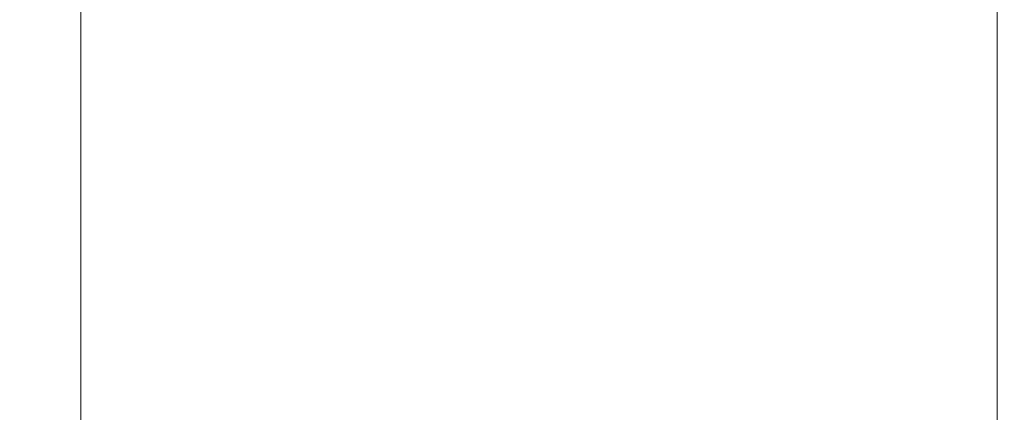
# Model space of a CAD drawing. Extents: x -315 to 315, y -400 to 0.
# Drawn here: x -315 to -292, y -328 to -319 of the extents above; entities that cross this region are included whole.
import ezdxf

# ---------------------------------------------------------------- set-up
doc = ezdxf.new("R2010")
doc.units = 0
doc.header["$MEASUREMENT"] = 0
doc.layers.add('CERAMIKA', color=254, linetype='Continuous')

msp = doc.modelspace()

# ---------------------------------------------------------------- linework, layer by layer
at = {"layer": 'CERAMIKA', "lineweight": 0}
for points, invisible_edges in [([(-312.479, -316.301, 69.274), (-311.629, -316.038, 63.385), (-311.629, -318.642, 63.454), (-312.479, -318.994, 69.35)], 15), ([(-308.317, -316.547, 113.997), (-310.346, -316.091, 113.728), (-310.346, -318.657, 113.879), (-308.316, -319.102, 114.15)], 15), ([(-304.779, -316.62, 34.343), (-303.15, -316.205, 29.115), (-303.15, -318.626, 29.141), (-304.779, -319.154, 34.374)], 15), ([(-301.742, -316.101, 114.087), (-301.738, -318.116, 114.272), (-296.82, -319.331, 114.314), (-296.828, -317.335, 114.123)], 15), ([(-313.159, -316.543, 75.014), (-312.479, -316.301, 69.274), (-312.479, -318.994, 69.35), (-313.159, -319.322, 75.096)], 15), ([(-296.243, -318.695, 9.904), (-297.347, -319.145, 12.684), (-297.347, -316.778, 12.675), (-296.243, -316.409, 9.897)], 15), ([(-313.693, -316.762, 80.529), (-313.159, -316.543, 75.014), (-313.159, -319.322, 75.096), (-313.693, -319.621, 80.618)], 15), ([(-305.509, -317.205, 114.173), (-308.317, -316.547, 113.997), (-308.316, -319.102, 114.15), (-305.508, -319.744, 114.328)], 15), ([(-304.779, -316.62, 34.343), (-304.779, -319.154, 34.374), (-306.385, -319.691, 39.904), (-306.385, -317.041, 39.868)], 15), ([(-313.693, -316.762, 80.529), (-313.693, -319.621, 80.618), (-314.103, -319.892, 85.839), (-314.103, -316.958, 85.745)], 15), ([(-297.347, -319.145, 12.684), (-298.597, -319.646, 15.984), (-298.596, -317.185, 15.973), (-297.347, -316.778, 12.675)], 15), ([(-314.409, -317.13, 90.587), (-314.409, -320.131, 90.686), (-314.635, -320.337, 95.084), (-314.635, -317.277, 94.98)], 15), ([(-314.103, -316.958, 85.745), (-314.103, -319.892, 85.839), (-314.409, -320.131, 90.686), (-314.409, -317.13, 90.587)], 15), ([(-306.385, -317.041, 39.868), (-306.385, -319.691, 39.904), (-307.92, -320.23, 45.657), (-307.92, -317.46, 45.616)], 15), ([(-292.636, -319.647, 2.569), (-292.636, -317.306, 2.567), (-291.269, -317.161, 1.456), (-291.269, -319.48, 1.457)], 15), ([(-314.635, -317.277, 94.98), (-314.635, -320.337, 95.084), (-314.801, -320.507, 98.957), (-314.801, -317.398, 98.849)], 15), ([(-305.509, -317.205, 114.173), (-305.508, -319.744, 114.328), (-301.736, -320.631, 114.431), (-301.738, -318.116, 114.272)], 15), ([(-300.012, -320.205, 19.881), (-300.012, -317.634, 19.867), (-298.596, -317.185, 15.973), (-298.597, -319.646, 15.984)], 15), ([(-296.828, -317.335, 114.123), (-296.82, -319.331, 114.314), (-290.572, -320.902, 114.315), (-290.584, -318.932, 114.117)], 15), ([(-293.593, -319.958, 3.949), (-293.593, -317.574, 3.947), (-292.636, -317.306, 2.567), (-292.636, -319.647, 2.569)], 11), ([(-315, -317.568, 104.847), (-314.931, -317.492, 102.119), (-314.931, -320.639, 102.23), (-315, -320.743, 104.961)], 15), ([(-314.984, -317.635, 107.089), (-315, -317.568, 104.847), (-315, -320.743, 104.961), (-314.984, -320.831, 107.206)], 15), ([(-314.931, -317.492, 102.119), (-314.801, -317.398, 98.849), (-314.801, -320.507, 98.957), (-314.931, -320.639, 102.23)], 15), ([(-307.92, -317.46, 45.616), (-307.92, -320.23, 45.657), (-309.337, -320.763, 51.558), (-309.337, -317.871, 51.512)], 15), ([(-294.387, -320.36, 5.613), (-294.387, -317.916, 5.61), (-293.593, -317.574, 3.947), (-293.593, -319.958, 3.949)], 15), ([(-314.86, -317.703, 108.901), (-314.984, -317.635, 107.089), (-314.984, -320.831, 107.206), (-314.86, -320.91, 109.021)], 15), ([(-314.86, -317.703, 108.901), (-314.86, -320.91, 109.021), (-314.603, -320.993, 110.462), (-314.603, -317.779, 110.341)], 15), ([(-314.603, -317.779, 110.341), (-314.603, -320.993, 110.462), (-314.191, -321.089, 111.586), (-314.191, -317.874, 111.464)], 15), ([(-301.545, -320.811, 24.298), (-301.545, -318.117, 24.281), (-300.012, -317.634, 19.867), (-300.012, -320.205, 19.881)], 15), ([(-314.191, -317.874, 111.464), (-314.191, -321.089, 111.586), (-313.599, -321.208, 112.45), (-313.599, -317.996, 112.326)], 11), ([(-313.599, -317.996, 112.326), (-313.599, -321.208, 112.45), (-312.803, -321.361, 113.11), (-312.803, -318.155, 112.985)], 15), ([(-309.337, -317.871, 51.512), (-309.337, -320.763, 51.558), (-310.59, -321.282, 57.535), (-310.59, -318.267, 57.483)], 15), ([(-294.387, -320.36, 5.613), (-295.263, -320.8, 7.575), (-295.263, -318.287, 7.571), (-294.387, -317.916, 5.61)], 15), ([(-311.78, -318.358, 113.497), (-312.803, -318.155, 112.985), (-312.803, -321.361, 113.11), (-311.78, -321.557, 113.623)], 15), ([(-311.629, -318.642, 63.454), (-310.59, -318.267, 57.483), (-310.59, -321.282, 57.535), (-311.629, -321.779, 63.511)], 15), ([(-303.15, -321.454, 29.162), (-303.15, -318.626, 29.141), (-301.545, -318.117, 24.281), (-301.545, -320.811, 24.298)], 15), ([(-301.738, -318.116, 114.272), (-301.736, -320.631, 114.431), (-296.817, -321.816, 114.477), (-296.82, -319.331, 114.314)], 15), ([(-295.263, -320.8, 7.575), (-296.243, -321.287, 9.909), (-296.243, -318.695, 9.904), (-295.263, -318.287, 7.571)], 15), ([(-310.346, -318.657, 113.879), (-311.78, -318.358, 113.497), (-311.78, -321.557, 113.623), (-310.346, -321.845, 114.007)], 15), ([(-312.479, -318.994, 69.35), (-311.629, -318.642, 63.454), (-311.629, -321.779, 63.511), (-312.479, -322.249, 69.412)], 15), ([(-308.316, -319.102, 114.15), (-310.346, -318.657, 113.879), (-310.346, -321.845, 114.007), (-308.316, -322.274, 114.279)], 15), ([(-304.779, -322.125, 34.398), (-304.779, -319.154, 34.374), (-303.15, -318.626, 29.141), (-303.15, -321.454, 29.162)], 15), ([(-296.243, -321.287, 9.909), (-297.347, -321.83, 12.69), (-297.347, -319.145, 12.684), (-296.243, -318.695, 9.904)], 15), ([(-313.159, -319.322, 75.096), (-312.479, -318.994, 69.35), (-312.479, -322.249, 69.412), (-313.159, -322.69, 75.163)], 15), ([(-305.508, -319.744, 114.328), (-308.316, -319.102, 114.15), (-308.316, -322.274, 114.279), (-305.507, -322.891, 114.459)], 15), ([(-304.779, -322.125, 34.398), (-306.385, -322.812, 39.931), (-306.385, -319.691, 39.904), (-304.779, -319.154, 34.374)], 15), ([(-297.347, -321.83, 12.69), (-298.596, -322.439, 15.993), (-298.597, -319.646, 15.984), (-297.347, -319.145, 12.684)], 15), ([(-313.693, -319.621, 80.618), (-313.159, -319.322, 75.096), (-313.159, -322.69, 75.163), (-313.693, -323.096, 80.69)], 15), ([(-296.82, -319.331, 114.314), (-296.817, -321.816, 114.477), (-290.567, -323.347, 114.484), (-290.572, -320.902, 114.315)], 15), ([(-313.693, -319.621, 80.618), (-313.693, -323.096, 80.69), (-314.103, -323.466, 85.916), (-314.103, -319.892, 85.839)], 15), ([(-292.636, -322.294, 2.57), (-292.636, -319.647, 2.569), (-291.269, -319.48, 1.457), (-291.268, -322.105, 1.457)], 15), ([(-306.385, -322.812, 39.931), (-307.92, -323.505, 45.688), (-307.92, -320.23, 45.657), (-306.385, -319.691, 39.904)], 15), ([(-305.508, -319.744, 114.328), (-305.507, -322.891, 114.459), (-301.735, -323.746, 114.564), (-301.736, -320.631, 114.431)], 15), ([(-300.012, -323.123, 19.891), (-300.012, -320.205, 19.881), (-298.597, -319.646, 15.984), (-298.596, -322.439, 15.993)], 15), ([(-293.593, -322.652, 3.951), (-293.593, -319.958, 3.949), (-292.636, -319.647, 2.569), (-292.636, -322.294, 2.57)], 11), ([(-314.103, -319.892, 85.839), (-314.103, -323.466, 85.916), (-314.409, -323.795, 90.767), (-314.409, -320.131, 90.686)], 15), ([(-294.387, -323.118, 5.615), (-294.387, -320.36, 5.613), (-293.593, -319.958, 3.949), (-293.593, -322.652, 3.951)], 15), ([(-314.409, -320.131, 90.686), (-314.409, -323.795, 90.767), (-314.635, -324.078, 95.169), (-314.635, -320.337, 95.084)], 15), ([(-307.92, -323.505, 45.688), (-309.337, -324.195, 51.594), (-309.337, -320.763, 51.558), (-307.92, -320.23, 45.657)], 15), ([(-301.545, -323.869, 24.31), (-301.545, -320.811, 24.298), (-300.012, -320.205, 19.881), (-300.012, -323.123, 19.891)], 15), ([(-314.931, -320.639, 102.23), (-314.801, -320.507, 98.957), (-314.801, -324.313, 99.046), (-314.931, -324.496, 102.322)], 15), ([(-314.635, -320.337, 95.084), (-314.635, -324.078, 95.169), (-314.801, -324.313, 99.046), (-314.801, -320.507, 98.957)], 15), ([(-294.387, -323.118, 5.615), (-295.263, -323.631, 7.578), (-295.263, -320.8, 7.575), (-294.387, -320.36, 5.613)], 15), ([(-315, -320.743, 104.961), (-314.931, -320.639, 102.23), (-314.931, -324.496, 102.322), (-315, -324.639, 105.055)], 15), ([(-314.984, -320.831, 107.206), (-315, -320.743, 104.961), (-315, -324.639, 105.055), (-314.984, -324.752, 107.302)], 15), ([(-309.337, -324.195, 51.594), (-310.59, -324.871, 57.575), (-310.59, -321.282, 57.535), (-309.337, -320.763, 51.558)], 15), ([(-301.736, -320.631, 114.431), (-301.735, -323.746, 114.564), (-296.815, -324.887, 114.613), (-296.817, -321.816, 114.477)], 15), ([(-314.86, -320.91, 109.021), (-314.984, -320.831, 107.206), (-314.984, -324.752, 107.302), (-314.86, -324.849, 109.118)], 15), ([(-314.86, -320.91, 109.021), (-314.86, -324.849, 109.118), (-314.603, -324.939, 110.561), (-314.603, -320.993, 110.462)], 15), ([(-314.603, -320.993, 110.462), (-314.603, -324.939, 110.561), (-314.191, -325.037, 111.687), (-314.191, -321.089, 111.586)], 15), ([(-303.15, -324.665, 29.177), (-303.15, -321.454, 29.162), (-301.545, -320.811, 24.298), (-301.545, -323.869, 24.31)], 15), ([(-295.263, -323.631, 7.578), (-296.243, -324.202, 9.913), (-296.243, -321.287, 9.909), (-295.263, -320.8, 7.575)], 15), ([(-314.191, -321.089, 111.586), (-314.191, -325.037, 111.687), (-313.599, -325.152, 112.552), (-313.599, -321.208, 112.45)], 11), ([(-313.599, -321.208, 112.45), (-313.599, -325.152, 112.552), (-312.803, -325.297, 113.213), (-312.803, -321.361, 113.11)], 15), ([(-311.78, -321.557, 113.623), (-312.803, -321.361, 113.11), (-312.803, -325.297, 113.213), (-311.78, -325.483, 113.727)], 15), ([(-311.629, -325.522, 63.555), (-311.629, -321.779, 63.511), (-310.59, -321.282, 57.535), (-310.59, -324.871, 57.575)], 15), ([(-296.243, -324.202, 9.913), (-297.347, -324.843, 12.695), (-297.347, -321.83, 12.69), (-296.243, -321.287, 9.909)], 15), ([(-310.346, -321.845, 114.007), (-311.78, -321.557, 113.623), (-311.78, -325.483, 113.727), (-310.346, -325.757, 114.111)], 15), ([(-304.779, -325.498, 34.416), (-304.779, -322.125, 34.398), (-303.15, -321.454, 29.162), (-303.15, -324.665, 29.177)], 15), ([(-312.479, -326.144, 69.461), (-312.479, -322.249, 69.412), (-311.629, -321.779, 63.511), (-311.629, -325.522, 63.555)], 15), ([(-308.316, -322.274, 114.279), (-310.346, -321.845, 114.007), (-310.346, -325.757, 114.111), (-308.316, -326.163, 114.385)], 15), ([(-297.347, -324.843, 12.695), (-298.597, -325.565, 15.999), (-298.596, -322.439, 15.993), (-297.347, -321.83, 12.69)], 15), ([(-296.817, -321.816, 114.477), (-296.815, -324.887, 114.613), (-290.565, -326.362, 114.624), (-290.567, -323.347, 114.484)], 15), ([(-292.635, -325.281, 2.57), (-292.636, -322.294, 2.57), (-291.268, -322.105, 1.457), (-291.265, -325.069, 1.458)], 15), ([(-313.159, -326.73, 75.216), (-313.159, -322.69, 75.163), (-312.479, -322.249, 69.412), (-312.479, -326.144, 69.461)], 15), ([(-305.507, -322.891, 114.459), (-308.316, -322.274, 114.279), (-308.316, -326.163, 114.385), (-305.507, -326.75, 114.566)], 15), ([(-304.779, -325.498, 34.416), (-306.385, -326.355, 39.952), (-306.385, -322.812, 39.931), (-304.779, -322.125, 34.398)], 15), ([(-293.593, -325.687, 3.952), (-293.593, -322.652, 3.951), (-292.636, -322.294, 2.57), (-292.635, -325.281, 2.57)], 11), ([(-300.012, -326.381, 19.898), (-300.012, -323.123, 19.891), (-298.596, -322.439, 15.993), (-298.597, -325.565, 15.999)], 15), ([(-313.693, -327.274, 80.746), (-313.693, -323.096, 80.69), (-313.159, -322.69, 75.163), (-313.159, -326.73, 75.216)], 15), ([(-294.387, -326.216, 5.617), (-294.387, -323.118, 5.615), (-293.593, -322.652, 3.951), (-293.593, -325.687, 3.952)], 15), ([(-306.385, -326.355, 39.952), (-307.92, -327.225, 45.712), (-307.92, -323.505, 45.688), (-306.385, -322.812, 39.931)], 15), ([(-305.507, -322.891, 114.459), (-305.507, -326.75, 114.566), (-301.735, -327.561, 114.673), (-301.735, -323.746, 114.564)], 15), ([(-313.693, -327.274, 80.746), (-314.103, -327.771, 85.976), (-314.103, -323.466, 85.916), (-313.693, -323.096, 80.69)], 15), ([(-301.545, -327.276, 24.319), (-301.545, -323.869, 24.31), (-300.012, -323.123, 19.891), (-300.012, -326.381, 19.898)], 15), ([(-294.387, -326.216, 5.617), (-295.263, -326.801, 7.58), (-295.263, -323.631, 7.578), (-294.387, -323.118, 5.615)], 15), ([(-314.103, -327.771, 85.976), (-314.409, -328.214, 90.831), (-314.409, -323.795, 90.767), (-314.103, -323.466, 85.916)], 15), ([(-307.92, -327.225, 45.712), (-309.337, -328.093, 51.621), (-309.337, -324.195, 51.594), (-307.92, -323.505, 45.688)], 15), ([(-295.263, -326.801, 7.58), (-296.243, -327.456, 9.915), (-296.243, -324.202, 9.913), (-295.263, -323.631, 7.578)], 15), ([(-314.409, -328.214, 90.831), (-314.635, -328.598, 95.235), (-314.635, -324.078, 95.169), (-314.409, -323.795, 90.767)], 15), ([(-303.15, -328.233, 29.188), (-303.15, -324.665, 29.177), (-301.545, -323.869, 24.31), (-301.545, -327.276, 24.319)], 15), ([(-301.735, -323.746, 114.564), (-301.735, -327.561, 114.673), (-296.815, -328.644, 114.724), (-296.815, -324.887, 114.613)], 15), ([(-314.635, -328.598, 95.235), (-314.801, -328.917, 99.114), (-314.801, -324.313, 99.046), (-314.635, -324.078, 95.169)], 15), ([(-314.931, -329.165, 102.393), (-314.931, -324.496, 102.322), (-314.801, -324.313, 99.046), (-314.801, -328.917, 99.114)], 15), ([(-309.337, -328.093, 51.621), (-310.59, -328.948, 57.605), (-310.59, -324.871, 57.575), (-309.337, -324.195, 51.594)], 15), ([(-296.243, -327.456, 9.915), (-297.347, -328.194, 12.698), (-297.347, -324.843, 12.695), (-296.243, -324.202, 9.913)], 15), ([(-315, -329.356, 105.129), (-315, -324.639, 105.055), (-314.931, -324.496, 102.322), (-314.931, -329.165, 102.393)], 15), ([(-314.984, -329.503, 107.377), (-314.984, -324.752, 107.302), (-315, -324.639, 105.055), (-315, -329.356, 105.129)], 15), ([(-314.86, -329.621, 109.194), (-314.86, -324.849, 109.118), (-314.984, -324.752, 107.302), (-314.984, -329.503, 107.377)], 15), ([(-304.779, -329.237, 34.428), (-304.779, -325.498, 34.416), (-303.15, -324.665, 29.177), (-303.15, -328.233, 29.188)], 15), ([(-314.86, -329.621, 109.194), (-314.603, -329.722, 110.638), (-314.603, -324.939, 110.561), (-314.86, -324.849, 109.118)], 15), ([(-314.603, -329.722, 110.638), (-314.191, -329.821, 111.765), (-314.191, -325.037, 111.687), (-314.603, -324.939, 110.561)], 15), ([(-314.191, -329.821, 111.765), (-313.599, -329.931, 112.631), (-313.599, -325.152, 112.552), (-314.191, -325.037, 111.687)], 13), ([(-311.629, -329.776, 63.588), (-311.629, -325.522, 63.555), (-310.59, -324.871, 57.575), (-310.59, -328.948, 57.605)], 15), ([(-297.347, -328.194, 12.698), (-298.596, -329.03, 16.003), (-298.597, -325.565, 15.999), (-297.347, -324.843, 12.695)], 15), ([(-296.815, -324.887, 114.613), (-296.815, -328.644, 114.724), (-290.565, -330.044, 114.737), (-290.565, -326.362, 114.624)], 15), ([(-313.599, -329.931, 112.631), (-312.803, -330.066, 113.293), (-312.803, -325.297, 113.213), (-313.599, -325.152, 112.552)], 15), ([(-292.635, -325.281, 2.57), (-291.265, -325.069, 1.458), (-291.262, -328.404, 1.458), (-292.634, -328.64, 2.571)], 15), ([(-311.78, -330.24, 113.807), (-311.78, -325.483, 113.727), (-312.803, -325.297, 113.213), (-312.803, -330.066, 113.293)], 15), ([(-310.346, -330.495, 114.192), (-310.346, -325.757, 114.111), (-311.78, -325.483, 113.727), (-311.78, -330.24, 113.807)], 15), ([(-304.779, -329.237, 34.428), (-306.385, -330.274, 39.967), (-306.385, -326.355, 39.952), (-304.779, -325.498, 34.416)], 15), ([(-293.593, -325.687, 3.952), (-292.635, -325.281, 2.57), (-292.634, -328.64, 2.571), (-293.593, -329.091, 3.952)], 13), ([(-312.479, -330.57, 69.497), (-312.479, -326.144, 69.461), (-311.629, -325.522, 63.555), (-311.629, -329.776, 63.588)], 15), ([(-300.012, -329.977, 19.903), (-300.012, -326.381, 19.898), (-298.597, -325.565, 15.999), (-298.596, -329.03, 16.003)], 15), ([(-294.387, -326.216, 5.617), (-293.593, -325.687, 3.952), (-293.593, -329.091, 3.952), (-294.387, -329.68, 5.617)], 15), ([(-308.316, -330.874, 114.467), (-308.316, -326.163, 114.385), (-310.346, -325.757, 114.111), (-310.346, -330.495, 114.192)], 15), ([(-313.159, -331.322, 75.255), (-313.159, -326.73, 75.216), (-312.479, -326.144, 69.461), (-312.479, -330.57, 69.497)], 15), ([(-305.507, -331.42, 114.649), (-305.507, -326.75, 114.566), (-308.316, -326.163, 114.385), (-308.316, -330.874, 114.467)], 15), ([(-306.385, -330.274, 39.967), (-307.92, -331.329, 45.729), (-307.92, -327.225, 45.712), (-306.385, -326.355, 39.952)], 15), ([(-301.545, -331.017, 24.326), (-301.545, -327.276, 24.319), (-300.012, -326.381, 19.898), (-300.012, -329.977, 19.903)], 15), ([(-294.387, -326.216, 5.617), (-294.387, -329.68, 5.617), (-295.263, -330.333, 7.581), (-295.263, -326.801, 7.58)], 15), ([(-313.693, -332.022, 80.788), (-313.693, -327.274, 80.746), (-313.159, -326.73, 75.216), (-313.159, -331.322, 75.255)], 15), ([(-305.507, -331.42, 114.649), (-301.735, -332.176, 114.757), (-301.735, -327.561, 114.673), (-305.507, -326.75, 114.566)], 15), ([(-295.263, -326.801, 7.58), (-295.263, -330.333, 7.581), (-296.243, -331.066, 9.917), (-296.243, -327.456, 9.915)], 15), ([(-313.693, -332.022, 80.788), (-314.103, -332.664, 86.021), (-314.103, -327.771, 85.976), (-313.693, -327.274, 80.746)], 15), ([(-307.92, -331.329, 45.729), (-309.337, -332.385, 51.64), (-309.337, -328.093, 51.621), (-307.92, -327.225, 45.712)], 15), ([(-303.15, -332.133, 29.195), (-303.15, -328.233, 29.188), (-301.545, -327.276, 24.319), (-301.545, -331.017, 24.326)], 15), ([(-296.243, -327.456, 9.915), (-296.243, -331.066, 9.917), (-297.347, -331.895, 12.7), (-297.347, -328.194, 12.698)], 15), ([(-301.735, -332.176, 114.757), (-296.815, -333.184, 114.81), (-296.815, -328.644, 114.724), (-301.735, -327.561, 114.673)], 15), ([(-314.103, -332.664, 86.021), (-314.409, -333.237, 90.878), (-314.409, -328.214, 90.831), (-314.103, -327.771, 85.976)], 15)]:
    msp.add_3dface(points, dxfattribs=dict(at, invisible_edges=invisible_edges))

doc.saveas('drawing.dxf')
